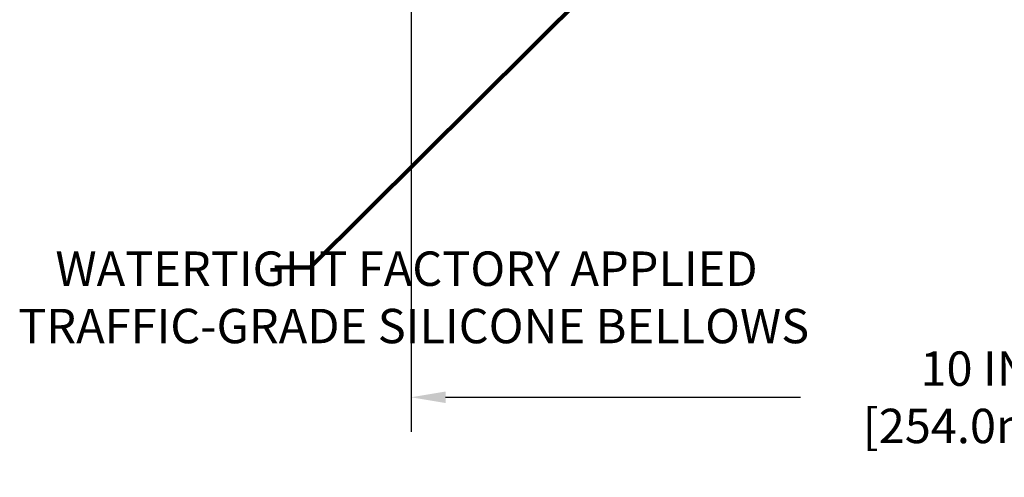
# Model space of a CAD drawing. Extents: x -308 to 3254, y -284 to 1977.
# Drawn here: x -5 to 4, y 8 to 12 of the extents above; entities that cross this region are included whole.
import ezdxf

# ---------------------------------------------------------------- set-up
doc = ezdxf.new("R2010")
doc.units = 0
doc.header["$LTSCALE"] = 5
doc.header["$MEASUREMENT"] = 0
doc.layers.get('DEFPOINTS').update_dxf_attribs({"linetype": 'CONTINUOUS'})
doc.layers.add('DIMS', color=50, linetype='CONTINUOUS', lineweight=25)
doc.layers.add('TEXT - 4', color=241, linetype='CONTINUOUS', lineweight=25)
doc.styles.add('ROMANS', font='romans', dxfattribs={"width": 0.9})
doc.dimstyles.get("Standard").update_dxf_attribs({"dimtxt": 0.18, "dimasz": 0.18, "dimexe": 0.18, "dimexo": 0.0625, "dimgap": 0.09, "dimtad": 0, "dimtih": 1, "dimtoh": 1, "dimdec": 4, "dimzin": 0, "dimdsep": 46, "dimtxsty": 'Standard', "dimcen": 0.09, "dimadec": 0, "dimazin": 0, "dimtfac": 1, "dimtdec": 4, "dimtofl": 0, "dimtmove": 0, "dimatfit": 3, "dimfxl": 1, "dimtolj": 1, "dimtzin": 0, "dimarcsym": 0})

# ---------------------------------------------------------------- blocks, each defined once
blk = doc.blocks.new('*D14')
at = {"layer": 'DEFPOINTS', "color": 0, "transparency": 16777216}
for p in [(-1.443814738688047, 12.8843906973466), (8.556185261311953, 12.8843906973466), (8.556185261311953, 8.841821334851545)]:
    blk.add_point(p, dxfattribs=at)
at = {"layer": 'DIMS', "color": 0, "lineweight": -2, "transparency": 16777216}
for p, q in [((-1.443814738688047, 12.5843906973466), (-1.443814738688048, 8.541821334851544)), ((8.556185261311953, 12.5843906973466), (8.556185261311953, 8.541821334851544)), ((-1.143814738688048, 8.841821334851545), (1.951764500499513, 8.841821334851545)), ((8.256185261311952, 8.841821334851545), (5.001764500499513, 8.841821334851545))]:
    blk.add_line(p, q, dxfattribs=at)
at = {"layer": 'DIMS', "color": 0, "transparency": 16777216}
for points in [[(-1.143814738688048, 8.891821334851546), (-1.143814738688048, 8.791821334851544), (-1.443814738688048, 8.841821334851545)], [(8.256185261311952, 8.891821334851546), (8.256185261311952, 8.791821334851544), (8.556185261311953, 8.841821334851545)]]:
    blk.add_solid(points, dxfattribs=at)
at = {"layer": 'DIMS', "color": 0, "transparency": 16777216, "insert": (3.476764500499513, 8.841821334851545), "char_height": 0.3, "attachment_point": 5}
blk.add_mtext('\\A1;10 IN\\P [254.0mm]', dxfattribs=at)

msp = doc.modelspace()

# ---------------------------------------------------------------- texts
at = {"layer": 'TEXT - 4', "insert": (-2.704681888457742, 10.11319774341222), "char_height": 0.3, "attachment_point": 1, "style": 'ROMANS'}
msp.add_mtext('\\pi-6.1329;WATERTIGHT FACTORY APPLIED \\P\\pi-7.2129;TRAFFIC-GRADE SILICONE BELLOWS', dxfattribs=at)

# ---------------------------------------------------------------- dimensions: what is measured, and where the dimension line sits
at = {"layer": 'DIMS'}
dim = msp.add_linear_dim(base=(8.556185261311953, 8.841821334851545), p1=(-1.443814738688047, 12.8843906973466), p2=(8.556185261311953, 12.8843906973466), text='<>\\P[]', dimstyle='Standard', override={"dimtxt": 0.3, "dimasz": 0.3, "dimexe": 0.3, "dimexo": 0.3, "dimgap": 0.3, "dimlunit": 5, "dimpost": ' IN'}, dxfattribs=at)
dim.commit()
dim.dimension.update_dxf_attribs({"geometry": '*D14', "text_midpoint": (3.476764500499513, 8.841821334851545), "dimtype": 160})

# ---------------------------------------------------------------- leaders
at = {"layer": 'TEXT - 4'}
msp.add_leader([(0.4937307483810116, 12.77564474056184), (-2.322235165561011, 9.975517617355074), (-2.631596601667439, 9.974829374655648)], dimstyle='Standard', override={"dimtxt": 0.7, "dimasz": 0.3, "dimexe": 0.5, "dimexo": 0.5, "dimtih": 0, "dimtoh": 0, "dimtxsty": 'ROMANS', "dimdle": 0.05, "dimclrd": 256, "dimclre": 256, "dimclrt": 256, "dimtfac": 0.3, "dimlwd": 65535, "dimlwe": 65535}, dxfattribs=at)

doc.saveas('drawing.dxf')
